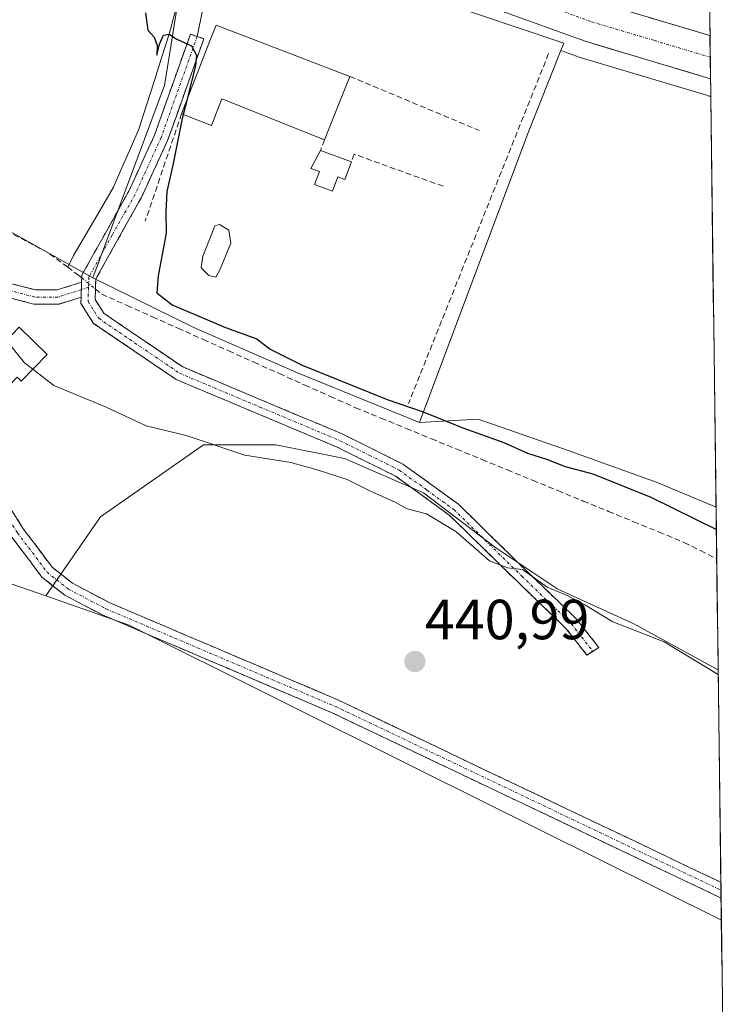
# Model space of a CAD drawing. Units: metres. Extents: x 590080 to 591384, y 4654990 to 4657314.
# Drawn here: x 591239 to 591365, y 4656559 to 4656734 of the extents above; entities that cross this region are included whole.
import ezdxf
from ezdxf.enums import TextEntityAlignment as Align

# ---------------------------------------------------------------- set-up
doc = ezdxf.new("R2010")
doc.units = ezdxf.units.M
doc.header["$MEASUREMENT"] = 0
doc.linetypes.add('TRAZO_Y_PUNTO', pattern=[1, 0.5, -0.25, 0, -0.25])
doc.linetypes.add('TRAZOSX2', pattern=[1.5, 1, -0.5])
for name, color, linetype, lineweight in [('Arbolado forestal CxS', 92, 'Continuous', 0), ('Camino', 19, 'TRAZOSX2', 0), ('Camino Cxs', 19, 'Continuous', 0), ('Camino eje', 19, 'TRAZO_Y_PUNTO', 0), ('Carretera de calzada única', 19, 'Continuous', 13), ('Carretera de calzada única Cxs', 19, 'Continuous', 13), ('Carretera de calzada única eje', 19, 'TRAZO_Y_PUNTO', 0), ('Carátula', 7, 'Continuous', 5), ('Corriente artificial lineal', 5, 'TRAZOSX2', 13), ('Corriente artificial lineal oculto', 135, 'TRAZO_Y_PUNTO', 13), ('Corriente natural lineal', 142, 'Continuous', 13), ('Cultivos leñosos CxS', 92, 'Continuous', 0), ('Curva de nivel maestra', 36, 'Continuous', 30), ('Curva de nivel normal', 36, 'Continuous', 0), ('Edificación', 1, 'Continuous', 13), ('Edificación Cxs', 1, 'Continuous', 13), ('Elemento construido', 1, 'Continuous', 0), ('Layer 0', 7, 'Continuous', 0), ('Municipio CxS', 142, 'Continuous', 0), ('Núcleo urbano CxS', 19, 'Continuous', 0), ('Obra de contención lineal', 1, 'TRAZOSX2', 13), ('Pastizal CxS', 92, 'Continuous', 0), ('Piscina', 142, 'Continuous', 0), ('Piscina CxS', 142, 'Continuous', 0), ('Punto de cota en terreno', 7, 'Continuous', 0), ('Rótulo de punto de cota en terreno', 19, 'Continuous', 0)]:
    doc.layers.add(name, color=color, linetype=linetype, lineweight=lineweight)
doc.styles.add('Arial', font='txt', dxfattribs={"height": 0.2})

# ---------------------------------------------------------------- blocks, each defined once
blk = doc.blocks.new('5PATER')
at = {"layer": 'Carátula', "linetype": 'Continuous', "lineweight": 5}
h = blk.add_hatch(color=250, dxfattribs=at)
edge = h.paths.add_edge_path()
edge.add_ellipse((0, 0.01), major_axis=(-1.33, -1.34), ratio=0.999422, start_angle=0, end_angle=360)

msp = doc.modelspace()

# ---------------------------------------------------------------- linework, layer by layer
at = {"layer": 'Arbolado forestal CxS', "color": 92, "linetype": 'Continuous', "lineweight": 0}
msp.add_polyline3d([(591364.86, 4656465.09, 439.94), (591357.48, 4656467.25, 440.01), (591332.7, 4656478.9, 439.47), (591296.52, 4656509.29, 440.47), (591231.68, 4656549.94, 441.53), (591228.94, 4656558.48, 441.58), (591225.78, 4656565.07, 441.46), (591224.07, 4656575.38, 441.42), (591223.78, 4656586.84, 441.45), (591221.77, 4656599.16, 441.71), (591219.48, 4656604.89, 441.78), (591216.27, 4656608.67, 441.78), (591235.97, 4656634.53, 442.32), (591243.78, 4656631.81, 441.66), (591258.57, 4656626.64, 441.54), (591309.9, 4656601.01, 440.78), (591363.45, 4656574.39, 440.7), (591364.86, 4656465.09, 439.94)], close=True, dxfattribs=at)
for points in [[(591235.97, 4656634.53, 442.32), (591243.78, 4656631.81, 441.66)], [(591243.78, 4656631.81, 441.66), (591258.57, 4656626.64, 441.54), (591309.9, 4656601.01, 440.78), (591363.45, 4656574.39, 440.7)], [(591363.45, 4656574.39, 440.7), (591364.86, 4656465.09, 439.94)]]:
    msp.add_polyline3d(points, dxfattribs=at)
at = {"layer": 'Camino', "color": 19, "linetype": 'TRAZOSX2', "lineweight": 0}
for points in [[(591250.15, 4656687.38), (591250.19, 4656688.63), (591258.5, 4656703.5), (591263.06, 4656713.42), (591269.42, 4656731.29), (591270.61, 4656730.89)], [(591270.61, 4656730.89), (591271.79, 4656730.48), (591265.38, 4656712.48), (591260.73, 4656702.37), (591252.66, 4656687.94), (591252.54, 4656684.28), (591254.08, 4656681.86), (591268.07, 4656672.35), (591296.42, 4656660.44), (591307.04, 4656655.16), (591316.87, 4656648.05), (591329, 4656636.19), (591337.76, 4656627.74), (591341.76, 4656622.67), (591340.7, 4656622)], [(591197.93, 4656672.69), (591204.01, 4656677.97), (591211.83, 4656684.38), (591224.74, 4656688.32), (591233.45, 4656688.21), (591242.01, 4656685.99), (591245.79, 4656685.99), (591250.15, 4656687.38)], [(591250.05, 4656684.72), (591246.18, 4656683.49), (591241.69, 4656683.49), (591233.11, 4656685.71), (591225.1, 4656685.81), (591213.03, 4656682.13), (591205.62, 4656676.06), (591201.23, 4656672.25)], [(591340.7, 4656622), (591339.63, 4656621.33), (591335.91, 4656626.06), (591327.26, 4656634.4), (591315.26, 4656646.13), (591305.75, 4656653.02), (591295.38, 4656658.16), (591266.88, 4656670.14), (591252.25, 4656680.08), (591250.01, 4656683.59), (591250.05, 4656684.72)], [(591363.4, 4656578.3), (591294.62, 4656611.06), (591253.96, 4656628.37), (591247.15, 4656631.94), (591243.12, 4656635.13), (591237.75, 4656642.28), (591230.53, 4656653.75), (591221.05, 4656661.67), (591214.56, 4656665.85), (591206.71, 4656668.92), (591198.22, 4656670.16), (591189.5, 4656670.8), (591167.77, 4656671.75), (591137.78, 4656673.02), (591109.38, 4656673.34)], [(591201.23, 4656672.25), (591207.35, 4656671.36), (591215.7, 4656668.08), (591222.54, 4656663.69), (591232.43, 4656655.42), (591239.81, 4656643.7), (591244.92, 4656636.89), (591248.51, 4656634.05), (591255.03, 4656630.63), (591295.65, 4656613.34), (591363.36, 4656581.09)], [(591363.36, 4656581.09), (591363.38, 4656579.69)], [(591363.38, 4656579.69), (591363.4, 4656578.3)]]:
    msp.add_lwpolyline(points, dxfattribs=at)
at = {"layer": 'Camino Cxs', "color": 19, "linetype": 'Continuous', "lineweight": 0}
msp.add_lwpolyline([(591250.15, 4656687.38), (591250.05, 4656684.72)], dxfattribs=at)
msp.add_lwpolyline([(591250.15, 4656687.38), (591250.05, 4656684.72)], dxfattribs=at)
msp.add_polyline3d([(591250.05, 4656684.72, 447.65), (591250.15, 4656687.38, 447.72), (591250.19, 4656688.63, 447.76), (591252.27, 4656692.35, 448.38), (591254.35, 4656696.07, 448.19), (591256.42, 4656699.78, 448.5), (591258.5, 4656703.5, 448.55), (591260.02, 4656706.81, 448.83), (591261.54, 4656710.11, 448.92), (591263.06, 4656713.42, 449.21), (591264.65, 4656717.89, 449.57), (591266.24, 4656722.35, 449.63), (591267.83, 4656726.82, 449.9), (591269.42, 4656731.29, 450.08), (591270.61, 4656730.89, 450.08), (591271.79, 4656730.48, 450.1), (591270.19, 4656725.98, 450.02), (591268.58, 4656721.48, 449.96), (591266.98, 4656716.98, 449.58), (591265.38, 4656712.48, 449.38), (591263.83, 4656709.11, 449.25), (591262.28, 4656705.74, 448.96), (591260.73, 4656702.37, 448.7), (591258.71, 4656698.76, 448.69), (591256.7, 4656695.16, 448.5), (591254.68, 4656691.55, 448.4), (591252.66, 4656687.94, 447.94), (591252.54, 4656684.28, 447.57), (591254.08, 4656681.86, 447.27), (591257.58, 4656679.48, 447.32), (591261.08, 4656677.11, 447.21), (591264.57, 4656674.73, 447.54), (591268.07, 4656672.35, 447.84), (591272.12, 4656670.65, 447.91), (591276.17, 4656668.95, 448.2), (591280.22, 4656667.25, 448.34), (591284.27, 4656665.54, 448.26), (591288.32, 4656663.84, 448.6), (591292.37, 4656662.14, 448.69), (591296.42, 4656660.44, 448.35), (591299.96, 4656658.68, 448.68), (591303.5, 4656656.92, 448.8), (591307.04, 4656655.16, 448.63), (591310.32, 4656652.79, 448.18), (591313.59, 4656650.42, 447.63), (591316.87, 4656648.05, 447.56), (591319.9, 4656645.09, 446.74), (591322.94, 4656642.12, 446.28), (591325.97, 4656639.16, 445.6), (591329, 4656636.19, 445.35), (591331.92, 4656633.37, 444.48), (591334.84, 4656630.56, 443.85), (591337.76, 4656627.74, 442.75), (591339.76, 4656625.21, 442.08), (591341.76, 4656622.67, 441.29), (591339.63, 4656621.33, 441.09), (591337.77, 4656623.7, 441.23), (591335.91, 4656626.06, 441.86), (591333.03, 4656628.84, 442.68), (591330.14, 4656631.62, 443.43), (591327.26, 4656634.4, 444.19), (591324.26, 4656637.33, 444.7), (591321.26, 4656640.27, 445.38), (591318.26, 4656643.2, 445.48), (591315.26, 4656646.13, 446.01), (591312.09, 4656648.43, 446.69), (591308.92, 4656650.72, 446.94), (591305.75, 4656653.02, 448.29), (591302.29, 4656654.73, 448.9), (591298.84, 4656656.45, 447.71), (591295.38, 4656658.16, 448.38), (591291.31, 4656659.87, 448.83), (591287.24, 4656661.58, 448.69), (591283.17, 4656663.29, 448.52), (591279.09, 4656665.01, 448.41), (591275.02, 4656666.72, 448.26), (591270.95, 4656668.43, 448.17), (591266.88, 4656670.14, 447.97), (591263.22, 4656672.63, 447.69), (591259.57, 4656675.11, 447.41), (591255.91, 4656677.6, 447.47), (591252.25, 4656680.08, 447.49), (591250.01, 4656683.59, 447.62), (591250.05, 4656684.72, 447.65)], close=True, dxfattribs=at)
for points in [[(591237.73, 4656687.1, 446.4), (591242.01, 4656685.99, 447.2), (591245.79, 4656685.99, 447.42), (591250.15, 4656687.38, 447.72), (591250.15, 4656687.38, 447.72), (591250.05, 4656684.72, 447.65), (591246.18, 4656683.49, 447.37), (591241.69, 4656683.49, 447.01), (591237.4, 4656684.6, 446.53)], [(591237.35, 4656647.61, 442.14), (591239.81, 4656643.7, 442.14), (591242.37, 4656640.3, 442.22), (591244.92, 4656636.89, 442.25), (591248.51, 4656634.05, 441.93), (591251.77, 4656632.34, 441.53), (591255.03, 4656630.63, 441.48), (591259.55, 4656628.71, 441.4), (591264.06, 4656626.79, 441.41), (591268.57, 4656624.87, 441.38), (591273.09, 4656622.94, 441.32), (591277.6, 4656621.02, 441.28), (591282.11, 4656619.1, 441.21), (591286.63, 4656617.18, 441.18), (591291.14, 4656615.26, 441.12), (591295.65, 4656613.34, 441.11), (591300, 4656611.26, 441.07), (591304.35, 4656609.19, 441.02), (591308.7, 4656607.12, 440.96), (591313.06, 4656605.05, 440.91), (591317.41, 4656602.97, 440.89), (591321.76, 4656600.9, 440.86), (591326.11, 4656598.83, 440.83), (591330.46, 4656596.76, 440.82), (591334.81, 4656594.69, 440.78), (591339.16, 4656592.61, 440.8), (591343.51, 4656590.54, 440.8), (591347.86, 4656588.47, 440.75), (591352.21, 4656586.4, 440.81), (591356.56, 4656584.32, 440.75), (591360.92, 4656582.25, 440.78), (591363.36, 4656581.09, 440.77), (591363.4, 4656578.3, 440.8), (591359.85, 4656579.99, 440.84), (591355.5, 4656582.06, 440.79), (591351.16, 4656584.13, 440.9), (591346.81, 4656586.2, 440.76), (591342.46, 4656588.27, 440.8), (591338.11, 4656590.35, 440.84), (591333.76, 4656592.42, 440.76), (591329.41, 4656594.49, 440.84), (591325.06, 4656596.56, 440.82), (591320.72, 4656598.63, 440.89), (591316.37, 4656600.7, 440.93), (591312.02, 4656602.77, 440.89), (591307.67, 4656604.84, 440.98), (591303.32, 4656606.91, 441.04), (591298.97, 4656608.99, 441.12), (591294.62, 4656611.06, 441.18), (591290.11, 4656612.98, 441.17), (591285.59, 4656614.9, 441.24), (591281.07, 4656616.83, 441.3), (591276.55, 4656618.75, 441.33), (591272.03, 4656620.67, 441.38), (591267.52, 4656622.6, 441.42), (591263, 4656624.52, 441.47), (591258.48, 4656626.45, 441.45), (591253.96, 4656628.37, 441.49), (591250.55, 4656630.15, 441.58), (591247.15, 4656631.94, 441.92), (591245.13, 4656633.53, 442.21), (591243.12, 4656635.13, 442.27), (591240.43, 4656638.71, 442.22), (591237.75, 4656642.28, 442.14)]]:
    msp.add_polyline3d(points, dxfattribs=at)
at = {"layer": 'Camino eje', "color": 19, "linetype": 'TRAZO_Y_PUNTO', "lineweight": 0}
for points in [[(591270.61, 4656730.89), (591264.22, 4656712.95), (591259.62, 4656702.94), (591255.58, 4656695.72), (591251.43, 4656688.29), (591251.37, 4656686.46)], [(591250.1, 4656686.05), (591245.98, 4656684.74), (591241.85, 4656684.74), (591233.28, 4656686.96), (591224.92, 4656687.06), (591212.43, 4656683.25), (591204.81, 4656677.01), (591199.6, 4656672.48)], [(591251.37, 4656686.46), (591250.1, 4656686.05)], [(591251.37, 4656686.46), (591251.28, 4656683.94), (591252.4, 4656682.18), (591253.17, 4656680.97), (591260.48, 4656676), (591267.48, 4656671.25), (591281.73, 4656665.26), (591295.9, 4656659.3), (591301.09, 4656656.73), (591306.4, 4656654.09), (591311.31, 4656650.54), (591316.07, 4656647.09), (591328.13, 4656635.3), (591336.84, 4656626.9), (591338.7, 4656624.54), (591340.7, 4656622)], [(591198.36, 4656671.4), (591207.03, 4656670.14), (591215.13, 4656666.97), (591221.8, 4656662.68), (591231.48, 4656654.58), (591238.78, 4656642.99), (591244.02, 4656636.01), (591247.83, 4656632.99), (591254.5, 4656629.5), (591295.14, 4656612.2), (591363.38, 4656579.69)]]:
    msp.add_lwpolyline(points, dxfattribs=at)
at = {"layer": 'Carretera de calzada única', "color": 19, "linetype": 'Continuous', "lineweight": 13}
for points in [[(591287.82, 4656758.73), (591315.51, 4656746.44), (591341.6, 4656736.96), (591361.43, 4656731.04)], [(591361.53, 4656723.41), (591339.31, 4656730.03), (591312.79, 4656739.68), (591275.81, 4656756.08)], [(591361.43, 4656731.04), (591361.48, 4656727.22)], [(591361.48, 4656727.22), (591361.53, 4656723.41)]]:
    msp.add_lwpolyline(points, dxfattribs=at)
at = {"layer": 'Carretera de calzada única Cxs', "color": 19, "linetype": 'Continuous', "lineweight": 13}
msp.add_polyline3d([(591350.6, 4656734.27, 452.49), (591355.11, 4656732.93, 452.5), (591359.61, 4656731.58, 452.4), (591361.43, 4656731.04, 452.42), (591361.53, 4656723.41, 452.82), (591357.08, 4656724.73, 452.73), (591352.64, 4656726.06, 452.64), (591348.2, 4656727.38, 452.66), (591343.75, 4656728.71, 452.71), (591339.31, 4656730.03, 452.6), (591334.89, 4656731.64, 452.65), (591330.47, 4656733.25, 452.73), (591326.05, 4656734.86, 452.69)], dxfattribs=at)
at = {"layer": 'Carretera de calzada única eje', "color": 19, "linetype": 'TRAZO_Y_PUNTO', "lineweight": 0}
msp.add_lwpolyline([(591283.72, 4656756.56), (591294.39, 4656751.82), (591314.15, 4656743.06), (591327.41, 4656738.23), (591340.45, 4656733.49), (591351.56, 4656730.18), (591361.48, 4656727.22)], dxfattribs=at)
at = {"layer": 'Corriente artificial lineal', "color": 5, "linetype": 'TRAZOSX2', "lineweight": 13}
for points in [[(591247.69, 4656690.02, 447.57), (591244.21, 4656692.59, 447.06), (591240.3, 4656694.64, 446.76), (591236.4, 4656696.7, 446.84)], [(591250.17, 4656688.14, 447.74), (591249.65, 4656688.57, 447.72), (591247.69, 4656690.02, 447.57)], [(591252.6, 4656686.15, 447.75), (591253.69, 4656685.26, 447.57), (591258.19, 4656683.25, 447.17), (591262.69, 4656681.24, 447.88), (591267.19, 4656679.22, 447.42), (591271.69, 4656677.21, 447.76), (591276.19, 4656675.2, 447.79), (591280.68, 4656673.19, 447.64), (591285.18, 4656671.18, 448.53), (591289.68, 4656669.16, 447.5), (591294.18, 4656667.15, 447.96), (591298.68, 4656665.14, 448.04), (591303.16, 4656663.3, 447.17), (591307.64, 4656661.47, 448.43), (591312.11, 4656659.63, 447.98), (591316.59, 4656657.8, 447.77), (591321.07, 4656655.96, 447.82), (591325.55, 4656654.12, 447.17), (591330.02, 4656652.29, 447.79), (591334.5, 4656650.45, 447.98), (591338.98, 4656648.61, 447.21), (591343.46, 4656646.78, 447.72), (591347.93, 4656644.94, 447.74), (591352.41, 4656643.11, 447.46), (591356.89, 4656641.27, 447.7), (591359.76, 4656639.82, 447.66), (591362.62, 4656638.37, 447.36), (591362.62, 4656638.37, 447.36)]]:
    msp.add_polyline3d(points, dxfattribs=at)
at = {"layer": 'Corriente artificial lineal oculto', "color": 135, "linetype": 'TRAZO_Y_PUNTO', "lineweight": 13}
msp.add_polyline3d([(591250.17, 4656688.14, 447.74), (591252.6, 4656686.15, 447.75)], dxfattribs=at)
at = {"layer": 'Corriente natural lineal', "color": 142, "linetype": 'Continuous', "lineweight": 13}
msp.add_polyline3d([(591270.6, 4656755.17, 451.98), (591270.39, 4656754.34, 451.82), (591269.78, 4656750.18, 451.17), (591269.17, 4656746.03, 450.72), (591268.56, 4656741.87, 450.43), (591267.58, 4656738.36, 450.19), (591266.61, 4656734.84, 450.11), (591265.63, 4656731.32, 450.02), (591264.3, 4656727.11, 449.89), (591262.97, 4656722.9, 449.85), (591261.64, 4656718.7, 449.82), (591260.3, 4656714.49, 449.4), (591258.8, 4656711.05, 449.27), (591257.29, 4656707.61, 449.05), (591255.78, 4656704.17, 448.35), (591253.43, 4656700.15, 447.6), (591251.07, 4656696.13, 447.69), (591248.72, 4656692.11, 447.74), (591247.69, 4656690.02, 447.57)], dxfattribs=at)
at = {"layer": 'Cultivos leñosos CxS', "color": 92, "linetype": 'Continuous', "lineweight": 0}
for points in [[(591270, 4656754.5, 451.65), (591264.81, 4656722.18, 449.88), (591252.11, 4656688.14, 447.46), (591228.28, 4656701.51, 446.84), (591209.62, 4656709.44, 446.58), (591192.36, 4656718.31, 447.73), (591169.49, 4656727.64, 447.75), (591176.03, 4656716.91, 444.8), (591190.49, 4656707.58, 444.77), (591203.55, 4656700.58, 444.36), (591192.82, 4656683.78, 442.64), (591174.16, 4656686.12, 443), (591157.83, 4656689.85, 443.22), (591136.37, 4656687.98, 442.82), (591119.1, 4656688.45, 442.88), (591102.77, 4656686.58, 443.1)], [(591270, 4656754.5, 451.65), (591264.81, 4656722.18, 449.88), (591252.11, 4656688.14, 447.46)], [(591252.11, 4656688.14, 447.46), (591228.28, 4656701.51, 446.84), (591209.62, 4656709.44, 446.58), (591192.36, 4656718.31, 447.73), (591169.49, 4656727.64, 447.75), (591176.03, 4656716.91, 444.8), (591190.49, 4656707.58, 444.77), (591203.55, 4656700.58, 444.36), (591192.82, 4656683.78, 442.64), (591174.16, 4656686.12, 443), (591157.83, 4656689.85, 443.22), (591136.37, 4656687.98, 442.82), (591119.1, 4656688.45, 442.88), (591102.77, 4656686.58, 443.1), (591086.44, 4656684.72, 443.24), (591071.98, 4656682.85, 443.46), (591063.12, 4656671.19, 443.68), (591056.4, 4656666.45, 443.46)], [(591335.04, 4656728.39, 452.22), (591329.17, 4656713.7, 450.56), (591309.98, 4656662.53, 447.57)], [(591335.04, 4656728.39, 452.22), (591338.28, 4656727.21, 452.05), (591338.45, 4656727.16, 452.05), (591360.64, 4656720.54, 452.14), (591360.65, 4656720.54, 452.14), (591361.31, 4656720.33, 452.12), (591361.48, 4656720.29, 452.12), (591361.57, 4656720.27, 452.11)], [(591361.57, 4656720.27, 452.11), (591362.5, 4656647.55, 450.64)], [(591362.5, 4656647.55, 450.64), (591352.05, 4656651.9, 450.2), (591336.52, 4656657.5, 450.3), (591320.36, 4656663.09, 450.13), (591309.98, 4656662.53, 447.57)], [(591362.88, 4656618.69, 444.28), (591361.24, 4656619.61, 444.37), (591347.85, 4656626.91, 444.2), (591334.46, 4656633, 444.14), (591323.5, 4656640.31, 445.52), (591310.71, 4656650.05, 446.39), (591296.71, 4656656.14, 446.99), (591284.54, 4656658.57, 445.45), (591271.75, 4656658.57, 443.23), (591253.49, 4656645.79, 442), (591243.78, 4656631.81, 441.66)], [(591243.78, 4656631.81, 441.66), (591258.57, 4656626.64, 441.54), (591309.9, 4656601.01, 440.78), (591363.45, 4656574.39, 440.7)], [(591362.88, 4656618.69, 444.28), (591363.45, 4656574.39, 440.7)]]:
    msp.add_polyline3d(points, dxfattribs=at)
for points in [[(591362.5, 4656647.55, 450.64), (591352.05, 4656651.9, 450.2), (591336.52, 4656657.5, 450.3), (591320.36, 4656663.09, 450.13), (591309.98, 4656662.53, 447.57), (591329.17, 4656713.7, 450.56), (591335.04, 4656728.39, 452.22), (591338.28, 4656727.21, 452.05), (591338.45, 4656727.16, 452.05), (591360.64, 4656720.54, 452.14), (591360.65, 4656720.54, 452.14), (591361.31, 4656720.33, 452.12), (591361.48, 4656720.29, 452.12), (591361.57, 4656720.27, 452.11), (591362.5, 4656647.55, 450.64)], [(591363.45, 4656574.39, 440.7), (591309.9, 4656601.01, 440.78), (591258.57, 4656626.64, 441.54), (591243.78, 4656631.81, 441.66), (591253.49, 4656645.79, 442), (591271.75, 4656658.57, 443.23), (591284.54, 4656658.57, 445.45), (591296.71, 4656656.14, 446.99), (591310.71, 4656650.05, 446.39), (591323.5, 4656640.31, 445.52), (591334.46, 4656633, 444.14), (591347.85, 4656626.91, 444.2), (591361.24, 4656619.61, 444.37), (591362.88, 4656618.69, 444.28), (591363.45, 4656574.39, 440.7)]]:
    msp.add_polyline3d(points, close=True, dxfattribs=at)
at = {"layer": 'Curva de nivel maestra', "color": 36, "linetype": 'Continuous', "lineweight": 30}
for points in [[(591261.47, 4656735.09, 450), (591261.9, 4656732, 450), (591262.98, 4656730.75, 450), (591263.5, 4656729.27, 450), (591263.48, 4656727.58, 450), (591263.92, 4656729.53, 450), (591264.62, 4656731.11, 450), (591265.63, 4656731.32, 450), (591266.99, 4656730.39, 450), (591269.59, 4656729.24, 450), (591270.49, 4656727.59, 450), (591270.33, 4656725.75, 450), (591268.77, 4656719.57, 450)], [(591268.77, 4656719.57, 450), (591268.15, 4656717.08, 450)], [(591268.15, 4656717.08, 450), (591267.9, 4656716.09, 450), (591266.29, 4656708.09, 450), (591265.22, 4656703.42, 450), (591265.07, 4656699.75, 450), (591265.14, 4656696.03, 450), (591263.7, 4656688.52, 450), (591263.47, 4656685.46, 450), (591266.21, 4656683.36, 450), (591275.6, 4656679.36, 450), (591281.19, 4656677.32, 450), (591283.56, 4656675.5, 450), (591289.23, 4656672.7, 450), (591304.26, 4656666.6, 450), (591310.63, 4656664.4, 450), (591317.68, 4656661.6, 450), (591324.9, 4656659, 450), (591329.09, 4656657.09, 450), (591332.45, 4656656.05, 450), (591335.8, 4656654.7, 450), (591340.66, 4656653.44, 450), (591350.93, 4656649.32, 450), (591362.56, 4656643.54, 450)]]:
    msp.add_polyline3d(points, dxfattribs=at)
at = {"layer": 'Curva de nivel normal', "color": 36, "linetype": 'Continuous', "lineweight": 0}
for points in [[(591236.84, 4656677.05, 445), (591240.05, 4656673.08, 445), (591241.51, 4656671.95, 445)], [(591241.51, 4656671.95, 445), (591245.25, 4656669.07, 445), (591254.5, 4656665.26, 445), (591261.57, 4656661.94, 445), (591268.64, 4656660.24, 445), (591279.03, 4656656.75, 445), (591287.18, 4656655.46, 445), (591292.03, 4656654.06, 445), (591297.16, 4656652.45, 445), (591301.16, 4656650.44, 445), (591305.67, 4656648.42, 445), (591307.83, 4656647.24, 445), (591311.25, 4656646.33, 445), (591316.44, 4656643.19, 445), (591322.39, 4656638, 445), (591325.57, 4656636.78, 445), (591328.2, 4656636.5, 445), (591332.59, 4656633.35, 445), (591336.14, 4656631.89, 445), (591339.26, 4656630.25, 445), (591344.2, 4656627.24, 445), (591353.33, 4656623.66, 445), (591362.89, 4656617.88, 445)]]:
    msp.add_polyline3d(points, dxfattribs=at)
at = {"layer": 'Edificación', "color": 1, "linetype": 'Continuous', "lineweight": 13}
for points in [[(591297.64, 4656723.82, 452.38), (591293.17, 4656712.58, 451.64), (591274.98, 4656719.85, 451.77), (591273.14, 4656715.15, 451.34), (591267.85, 4656717.19, 449.82), (591272.88, 4656730.12, 450.2), (591273.96, 4656732.89, 450.36), (591297.64, 4656723.82, 452.38)], [(591297.92, 4656708.71, 451.12), (591296.76, 4656705.57, 452.21), (591295.51, 4656706.01, 452.18), (591294.6, 4656703.49, 452.86), (591291.4, 4656704.65, 452.7), (591292.25, 4656706.98, 452.37), (591290.75, 4656707.53, 452.46), (591292.46, 4656710.69, 451.97), (591297.92, 4656708.71, 451.12)], [(591227.91, 4656682.36, 443.62), (591235.15, 4656675.31, 444.08), (591239.11, 4656679.38, 446.29), (591244.05, 4656674.56, 446.58), (591239.46, 4656669.85, 443.79), (591238.73, 4656670.56, 443.85), (591233.84, 4656665.54, 442.63), (591222.39, 4656676.7, 442.67), (591227.91, 4656682.36, 443.62)]]:
    msp.add_polyline3d(points, dxfattribs=at)
at = {"layer": 'Edificación Cxs', "color": 1, "linetype": 'Continuous', "lineweight": 13}
for points in [[(591297.64, 4656723.82, 452.38), (591293.17, 4656712.58, 451.64), (591274.98, 4656719.85, 451.77), (591273.14, 4656715.15, 451.34), (591267.85, 4656717.19, 449.82), (591272.88, 4656730.12, 450.2), (591273.96, 4656732.89, 450.36), (591297.64, 4656723.82, 452.38)], [(591297.92, 4656708.71, 451.12), (591296.76, 4656705.57, 452.21), (591295.51, 4656706.01, 452.18), (591294.6, 4656703.49, 452.86), (591291.4, 4656704.65, 452.7), (591292.25, 4656706.98, 452.37), (591290.75, 4656707.53, 452.46), (591292.46, 4656710.69, 451.97), (591297.92, 4656708.71, 451.12)], [(591227.91, 4656682.36, 443.62), (591235.15, 4656675.31, 444.08), (591239.11, 4656679.38, 446.29), (591244.05, 4656674.56, 446.58), (591239.46, 4656669.85, 443.79), (591238.73, 4656670.56, 443.85), (591233.84, 4656665.54, 442.63), (591222.39, 4656676.7, 442.67), (591227.91, 4656682.36, 443.62)]]:
    msp.add_polyline3d(points, close=True, dxfattribs=at)
at = {"layer": 'Elemento construido', "color": 1, "linetype": 'Continuous', "lineweight": 0}
msp.add_polyline3d([(591269.41, 4656731.29, 450.08), (591271.78, 4656730.48, 450.1)], dxfattribs=at)
at = {"layer": 'Layer 0', "linetype": 'Continuous', "lineweight": 0}
msp.add_lwpolyline([(591275.81, 4656756.08), (591270.61, 4656730.89)], dxfattribs=at)
at = {"layer": 'Municipio CxS', "color": 142, "linetype": 'Continuous', "lineweight": 0}
msp.add_polyline3d([(591361.38, 4656734.91, 452.49), (591361.44, 4656729.91, 452.51), (591361.51, 4656724.91, 452.78), (591361.57, 4656719.92, 452.41), (591361.64, 4656714.92, 450.93), (591361.7, 4656709.93, 450.49), (591361.76, 4656704.93, 450.45), (591361.83, 4656699.94, 450.51), (591361.89, 4656694.94, 450.51), (591361.96, 4656689.94, 450.45), (591362.02, 4656684.95, 450.42), (591362.09, 4656679.95, 450.42), (591362.15, 4656674.96, 450.46), (591362.22, 4656669.96, 450.46), (591362.28, 4656664.96, 450.5), (591362.34, 4656659.97, 450.48), (591362.41, 4656654.97, 450.45), (591362.47, 4656649.98, 450.49), (591362.54, 4656644.98, 449.85), (591362.6, 4656639.99, 448.01), (591362.67, 4656634.99, 447.7), (591362.73, 4656629.99, 448.05), (591362.8, 4656625, 448.18), (591362.86, 4656620, 446.14), (591362.92, 4656615.01, 442.49), (591362.99, 4656610.01, 440.91), (591363.05, 4656605.02, 440.74), (591363.12, 4656600.02, 440.74), (591363.18, 4656595.02, 440.74), (591363.25, 4656590.03, 440.71), (591363.31, 4656585.03, 440.73), (591363.37, 4656580.04, 440.81), (591363.44, 4656575.04, 440.62), (591363.5, 4656570.04, 440.29), (591363.57, 4656565.05, 440.11), (591363.63, 4656560.05, 440.04), (591363.7, 4656555.06, 440.1)], dxfattribs=at)
at = {"layer": 'Núcleo urbano CxS', "color": 19, "linetype": 'Continuous', "lineweight": 0}
msp.add_polyline3d([(591309.98, 4656662.53, 447.57), (591288.39, 4656671.33, 448.33), (591270, 4656679.33, 448.21), (591252.11, 4656688.14, 447.46), (591264.81, 4656722.18, 449.88), (591270, 4656754.5, 451.65), (591289.88, 4656745.13, 452.54), (591335.56, 4656729.69, 452.39), (591335.04, 4656728.39, 452.22), (591329.17, 4656713.7, 450.56), (591309.98, 4656662.53, 447.57)], close=True, dxfattribs=at)
for points in [[(591270, 4656754.5, 451.65), (591264.81, 4656722.18, 449.88), (591252.11, 4656688.14, 447.46)], [(591270, 4656754.5, 451.65), (591289.88, 4656745.13, 452.54), (591335.56, 4656729.69, 452.39), (591335.04, 4656728.39, 452.22)], [(591270, 4656754.5, 451.65), (591289.88, 4656745.13, 452.54), (591335.56, 4656729.69, 452.39), (591335.04, 4656728.39, 452.22)], [(591361.21, 4656748.11, 454.27), (591361.57, 4656720.27, 452.11), (591361.48, 4656720.29, 452.12), (591361.31, 4656720.33, 452.12), (591360.65, 4656720.54, 452.14), (591360.64, 4656720.54, 452.14), (591338.45, 4656727.16, 452.05), (591338.28, 4656727.21, 452.05), (591335.04, 4656728.39, 452.22), (591335.56, 4656729.69, 452.39), (591289.88, 4656745.13, 452.54)], [(591361.21, 4656748.11, 454.27), (591361.57, 4656720.27, 452.11)], [(591335.04, 4656728.39, 452.22), (591329.17, 4656713.7, 450.56), (591309.98, 4656662.53, 447.57)], [(591335.04, 4656728.39, 452.22), (591338.28, 4656727.21, 452.05), (591338.45, 4656727.16, 452.05), (591360.64, 4656720.54, 452.14), (591360.65, 4656720.54, 452.14), (591361.31, 4656720.33, 452.12), (591361.48, 4656720.29, 452.12), (591361.57, 4656720.27, 452.11)], [(591252.11, 4656688.14, 447.46), (591270, 4656679.33, 448.21), (591288.39, 4656671.33, 448.33), (591309.98, 4656662.53, 447.57)]]:
    msp.add_polyline3d(points, dxfattribs=at)
at = {"layer": 'Obra de contención lineal', "color": 1, "linetype": 'TRAZOSX2', "lineweight": 13}
for points in [[(591332.85, 4656727.85, 452.6), (591308.05, 4656665.9, 449.73)], [(591297.64, 4656723.82, 452.38), (591320.53, 4656714.26, 452.39)], [(591267.85, 4656717.19, 449.82), (591261.42, 4656698.17, 448.88)], [(591293.17, 4656712.58, 451.64), (591292.46, 4656710.69, 451.97)], [(591314.17, 4656704.37, 451.95), (591298.42, 4656710.03, 450.94), (591297.92, 4656708.71, 451.12)]]:
    msp.add_polyline3d(points, dxfattribs=at)
at = {"layer": 'Pastizal CxS', "color": 92, "linetype": 'Continuous', "lineweight": 0}
for points in [[(591252.11, 4656688.14, 447.46), (591228.28, 4656701.51, 446.84), (591209.62, 4656709.44, 446.58), (591192.36, 4656718.31, 447.73), (591169.49, 4656727.64, 447.75), (591176.03, 4656716.91, 444.8), (591190.49, 4656707.58, 444.77), (591203.55, 4656700.58, 444.36), (591192.82, 4656683.78, 442.64), (591174.16, 4656686.12, 443), (591157.83, 4656689.85, 443.22), (591136.37, 4656687.98, 442.82), (591119.1, 4656688.45, 442.88), (591102.77, 4656686.58, 443.1), (591086.44, 4656684.72, 443.24), (591071.98, 4656682.85, 443.46), (591063.12, 4656671.19, 443.68), (591056.4, 4656666.45, 443.46)], [(591228.28, 4656701.51, 446.84), (591252.11, 4656688.14, 447.46), (591270, 4656679.33, 448.21), (591288.39, 4656671.33, 448.33), (591309.98, 4656662.53, 447.57), (591320.36, 4656663.09, 450.13), (591336.52, 4656657.5, 450.3), (591352.05, 4656651.9, 450.2), (591362.5, 4656647.55, 450.64), (591362.88, 4656618.69, 444.28), (591362.88, 4656618.69, 444.28), (591361.24, 4656619.61, 444.37), (591347.85, 4656626.91, 444.2), (591334.46, 4656633, 444.14), (591323.5, 4656640.31, 445.52), (591310.71, 4656650.05, 446.39), (591296.71, 4656656.14, 446.99), (591284.54, 4656658.57, 445.45), (591271.75, 4656658.57, 443.23), (591253.49, 4656645.79, 442), (591243.78, 4656631.81, 441.66), (591235.97, 4656634.53, 442.32)], [(591252.11, 4656688.14, 447.46), (591270, 4656679.33, 448.21), (591288.39, 4656671.33, 448.33), (591309.98, 4656662.53, 447.57)], [(591362.5, 4656647.55, 450.64), (591352.05, 4656651.9, 450.2), (591336.52, 4656657.5, 450.3), (591320.36, 4656663.09, 450.13), (591309.98, 4656662.53, 447.57)], [(591362.88, 4656618.69, 444.28), (591361.24, 4656619.61, 444.37), (591347.85, 4656626.91, 444.2), (591334.46, 4656633, 444.14), (591323.5, 4656640.31, 445.52), (591310.71, 4656650.05, 446.39), (591296.71, 4656656.14, 446.99), (591284.54, 4656658.57, 445.45), (591271.75, 4656658.57, 443.23), (591253.49, 4656645.79, 442), (591243.78, 4656631.81, 441.66)], [(591362.5, 4656647.55, 450.64), (591362.88, 4656618.69, 444.28)], [(591235.97, 4656634.53, 442.32), (591243.78, 4656631.81, 441.66)]]:
    msp.add_polyline3d(points, dxfattribs=at)
at = {"layer": 'Piscina', "color": 142, "linetype": 'Continuous', "lineweight": 0}
msp.add_polyline3d([(591273.91, 4656688.27, 452.62), (591272.65, 4656688.53, 452.64), (591271.33, 4656689.92, 452.6), (591271.59, 4656691.97, 452.61), (591272.65, 4656694.65, 452.6), (591273.71, 4656697.33, 452.6), (591274.57, 4656697.59, 452.62), (591276.22, 4656696.6, 452.66), (591276.55, 4656694.29, 452.66), (591274.7, 4656689.66, 452.64), (591273.91, 4656688.27, 452.62)], dxfattribs=at)
at = {"layer": 'Piscina CxS', "color": 142, "linetype": 'Continuous', "lineweight": 0}
msp.add_polyline3d([(591274.7, 4656689.66, 452.64), (591273.91, 4656688.27, 452.62), (591272.65, 4656688.53, 452.64), (591271.33, 4656689.92, 452.6), (591271.59, 4656691.97, 452.61), (591272.65, 4656694.65, 452.6), (591273.71, 4656697.33, 452.6), (591274.57, 4656697.59, 452.62), (591276.22, 4656696.6, 452.66), (591276.55, 4656694.29, 452.66), (591274.7, 4656689.66, 452.64)], close=True, dxfattribs=at)

# ---------------------------------------------------------------- block references
at = {"layer": 'Punto de cota en terreno', "linetype": 'Continuous', "lineweight": 0}
msp.add_blockref('5PATER', (591309.17, 4656620.18, 440.99), dxfattribs=at)

# ---------------------------------------------------------------- texts
at = {"layer": 'Rótulo de punto de cota en terreno', "color": 19, "linetype": 'Continuous', "lineweight": 0, "style": 'Arial'}
msp.add_text('440,99', height=7, dxfattribs=at).set_placement((591310.93, 4656621.94), align=Align.BOTTOM_LEFT)

doc.saveas('drawing.dxf')
